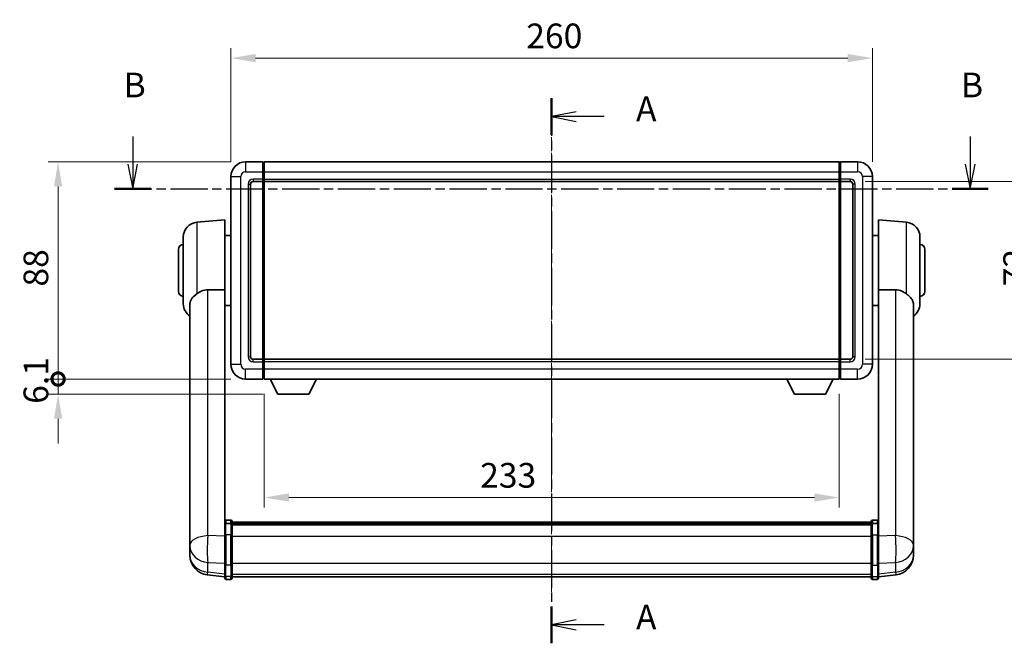
# Model space of a CAD drawing. Units: millimetres. Extents: x -2 to 9257, y 1 to 1687.
# Drawn here: x 2735 to 3134, y 427 to 680 of the extents above; entities that cross this region are included whole.
import ezdxf

# ---------------------------------------------------------------- set-up
doc = ezdxf.new("R2010")
doc.units = ezdxf.units.MM
doc.linetypes.add('CHAIN', pattern=[0.3543, 0.2362, -0.0295, 0.0591, -0.0295])
for name, color, linetype, lineweight in [('Centerline (ISO)', 131, 'Continuous', 18), ('Dimension (ISO)', 7, 'Continuous', 18), ('Dimension (ISO) @ 1', 7, 'Continuous', 18), ('Section Line (ISO)', 7, 'CHAIN', 25), ('Visible (ISO)', 7, 'Continuous', 35), ('Visible Narrow (ISO)', 7, 'Continuous', 25)]:
    doc.layers.add(name, color=color, linetype=linetype, lineweight=lineweight)
doc.styles.add('Note Text (TK)', font='MS PGothic.ttf')
doc.dimstyles.new('Default - Method 1b (TK)', dxfattribs={"dimscale": 6, "dimtxt": 2.5, "dimasz": 2.5, "dimexe": 1, "dimexo": 1.5, "dimgap": 1, "dimtad": 1, "dimtoh": 1, "dimrnd": 1e-08, "dimdsep": 46, "dimtxsty": 'Note Text (TK)', "dimcen": 0.09, "dimdle": 5, "dimclrd": 100, "dimclre": 100, "dimclrt": 7, "dimadec": 1, "dimazin": 1, "dimtfac": 1, "dimtmove": 0, "dimatfit": 3, "dimfxl": 1, "dimtolj": 1, "dimlwd": -1, "dimlwe": -1, "dimarcsym": 0})

# ---------------------------------------------------------------- blocks, each defined once
blk = doc.blocks.new('2dTransSection0')
at = {"layer": 'Section Line (ISO)', "linetype": 'CHAIN', "ltscale": 16.143295}
blk.add_line((163.542, 169.682), (163.542, 114.486), dxfattribs=at)
at = {"layer": 'Section Line (ISO)', "linetype": 'Continuous', "lineweight": 50}
for p, q in [((163.542, 169.682), (163.542, 165.962)), ((163.542, 118.206), (163.542, 114.486))]:
    blk.add_line(p, q, dxfattribs=at)
at = {"layer": 'Section Line (ISO)', "linetype": 'Continuous'}
for p, q in [((166.042, 168.322), (163.542, 167.822)), ((166.042, 167.822), (163.542, 167.822)), ((163.542, 167.822), (166.042, 167.322)), ((168.876, 167.822), (166.042, 167.822)), ((166.042, 116.846), (163.542, 116.346)), ((166.042, 116.346), (163.542, 116.346)), ((163.542, 116.346), (166.042, 115.846)), ((168.876, 116.346), (166.042, 116.346))]:
    blk.add_line(p, q, dxfattribs=at)
at = {"layer": 'Section Line (ISO)', "char_height": 2.5, "attachment_point": 7, "style": 'Note Text (TK)'}
for insert in [(172.09, 166.579), (172.09, 115.103)]:
    blk.add_mtext('A', dxfattribs=dict(at, insert=insert))
blk = doc.blocks.new('2dTransSection1')
at = {"layer": 'Section Line (ISO)', "linetype": 'Continuous'}
for p, q in [((121.097, 165.82), (121.097, 162.996)), ((205.931, 165.82), (205.931, 162.996)), ((120.597, 162.996), (121.097, 160.496)), ((121.097, 162.996), (121.097, 160.496)), ((121.097, 160.496), (121.597, 162.996)), ((205.431, 162.996), (205.931, 160.496)), ((205.931, 162.996), (205.931, 160.496)), ((205.931, 160.496), (206.431, 162.996))]:
    blk.add_line(p, q, dxfattribs=at)
at = {"layer": 'Section Line (ISO)', "linetype": 'CHAIN', "ltscale": 15.962755}
blk.add_line((119.27, 160.496), (207.759, 160.496), dxfattribs=at)
at = {"layer": 'Section Line (ISO)', "linetype": 'Continuous', "lineweight": 50}
for p, q in [((119.27, 160.496), (122.925, 160.496)), ((204.104, 160.496), (207.759, 160.496))]:
    blk.add_line(p, q, dxfattribs=at)
at = {"layer": 'Section Line (ISO)', "char_height": 2.5, "attachment_point": 7, "style": 'Note Text (TK)'}
for insert in [(120.178, 168.996), (205.012, 168.996)]:
    blk.add_mtext('B', dxfattribs=dict(at, insert=insert))
blk = doc.blocks.new('*D89')
at = {"layer": 'Defpoints', "color": 0}
for p in [(3080.62, 663.99), (2820.62, 615.99), (3080.62, 615.99)]:
    blk.add_point(p, dxfattribs=at)
at = {"layer": 'Dimension (ISO)', "color": 100}
for p, q in [((2820.62, 621.99), (2820.62, 667.99)), ((3080.62, 621.99), (3080.62, 667.99)), ((2830.62, 663.99), (3070.62, 663.99))]:
    blk.add_line(p, q, dxfattribs=at)
for points in [[(2830.62, 665.65), (2830.62, 662.32), (2820.62, 663.99)], [(3070.62, 665.65), (3070.62, 662.32), (3080.62, 663.99)]]:
    blk.add_solid(points, dxfattribs=at)
at = {"layer": 'Dimension (ISO)', "color": 7, "insert": (2940.33, 672.99), "char_height": 10, "attachment_point": 4, "style": 'Note Text (TK)'}
blk.add_mtext('\\A1;260', dxfattribs=at)
blk = doc.blocks.new('*D90')
at = {"layer": 'Defpoints', "color": 0}
for p in [(3071.62, 613.99), (3071.62, 541.99), (3147.62, 541.99)]:
    blk.add_point(p, dxfattribs=at)
at = {"layer": 'Dimension (ISO)', "color": 100}
for p, q in [((3077.62, 613.99), (3151.62, 613.99)), ((3147.62, 603.99), (3147.62, 551.99)), ((3077.62, 541.99), (3151.62, 541.99))]:
    blk.add_line(p, q, dxfattribs=at)
for points in [[(3145.95, 603.99), (3149.28, 603.99), (3147.62, 613.99)], [(3145.95, 551.99), (3149.28, 551.99), (3147.62, 541.99)]]:
    blk.add_solid(points, dxfattribs=at)
at = {"layer": 'Dimension (ISO)', "color": 7, "insert": (3138.62, 571.57), "char_height": 10, "attachment_point": 4, "rotation": 90, "style": 'Note Text (TK)'}
blk.add_mtext('\\A1;72', dxfattribs=at)
blk = doc.blocks.new('*D91')
at = {"layer": 'Defpoints', "color": 0}
for p in [(2834.12, 533.99), (3067.12, 533.99), (2834.12, 485.99)]:
    blk.add_point(p, dxfattribs=at)
at = {"layer": 'Dimension (ISO)', "color": 100}
for p, q in [((2834.12, 527.99), (2834.12, 481.99)), ((3067.12, 527.99), (3067.12, 481.99)), ((3057.12, 485.99), (2844.12, 485.99))]:
    blk.add_line(p, q, dxfattribs=at)
for points in [[(2844.12, 487.65), (2844.12, 484.32), (2834.12, 485.99)], [(3057.12, 487.65), (3057.12, 484.32), (3067.12, 485.99)]]:
    blk.add_solid(points, dxfattribs=at)
at = {"layer": 'Dimension (ISO)', "color": 7, "insert": (2921.64, 494.99), "char_height": 10, "attachment_point": 4, "style": 'Note Text (TK)'}
blk.add_mtext('\\A1;233', dxfattribs=at)
blk = doc.blocks.new('_DotSmall')
at = {"color": 0, "linetype": 'ByBlock', "const_width": 0.5}
blk.add_lwpolyline([(-0.0625, 0, 1), (0.0625, 0, 1)], format="xyb", close=True, dxfattribs=at)
blk = doc.blocks.new('*D104')
at = {"layer": 'Defpoints', "color": 0}
for p in [(2750.62, 621.99), (2826.62, 621.99), (2826.62, 533.99)]:
    blk.add_point(p, dxfattribs=at)
at = {"layer": 'Dimension (ISO)', "color": 100}
for p, q in [((2820.62, 621.99), (2746.62, 621.99)), ((2750.62, 533.99), (2750.62, 611.99)), ((2820.62, 533.99), (2746.62, 533.99))]:
    blk.add_line(p, q, dxfattribs=at)
blk.add_solid([(2748.95, 611.99), (2752.28, 611.99), (2750.62, 621.99)], dxfattribs=at)
at = {"layer": 'Dimension (ISO)', "color": 100, "xscale": 10, "yscale": 10, "zscale": 10, "rotation": 270}
blk.add_blockref('_DotSmall', (2750.62, 533.99), dxfattribs=at)
at = {"layer": 'Dimension (ISO)', "color": 7, "insert": (2741.62, 571.44), "char_height": 10, "attachment_point": 4, "rotation": 90, "style": 'Note Text (TK)'}
blk.add_mtext('\\A1;88', dxfattribs=at)
blk = doc.blocks.new('*D105')
at = {"layer": 'Defpoints', "color": 0}
for p in [(2750.62, 533.99), (2826.62, 533.99), (2839.67, 527.89)]:
    blk.add_point(p, dxfattribs=at)
at = {"layer": 'Dimension (ISO)', "color": 100}
for p, q in [((2750.62, 533.99), (2750.62, 543.99)), ((2820.62, 533.99), (2746.62, 533.99)), ((2750.62, 527.89), (2750.62, 533.99)), ((2833.67, 527.89), (2746.62, 527.89)), ((2750.62, 517.89), (2750.62, 507.89))]:
    blk.add_line(p, q, dxfattribs=at)
blk.add_solid([(2748.95, 517.89), (2752.28, 517.89), (2750.62, 527.89)], dxfattribs=at)
at = {"layer": 'Dimension (ISO)', "color": 100, "xscale": 10, "yscale": 10, "zscale": 10, "rotation": 270}
blk.add_blockref('_DotSmall', (2750.62, 533.99), dxfattribs=at)
at = {"layer": 'Dimension (ISO)', "color": 7, "insert": (2741.62, 523.95), "char_height": 10, "attachment_point": 4, "rotation": 90, "style": 'Note Text (TK)'}
blk.add_mtext('\\A1;6.1', dxfattribs=at)

msp = doc.modelspace()

# ---------------------------------------------------------------- linework, layer by layer
at = {"layer": 'Centerline (ISO)', "linetype": 'CHAIN', "ltscale": 23.990969}
msp.add_line((2950.616, 631.986), (2950.616, 443.854), dxfattribs=at)
at = {"layer": 'Visible (ISO)'}
for p, q in [((2833.616, 621.986), (2826.616, 621.986)), ((2833.616, 621.986), (2833.616, 617.986)), ((2833.866, 621.786), (2833.616, 621.786)), ((2834.116, 621.986), (3067.116, 621.986)), ((2834.116, 617.986), (2834.116, 621.986)), ((3067.116, 621.986), (3067.116, 617.986)), ((3067.366, 621.786), (3067.616, 621.786)), ((3074.616, 621.986), (3067.616, 621.986)), ((3067.616, 617.986), (3067.616, 621.986)), ((2820.616, 615.986), (2820.616, 539.986)), ((2833.616, 614.986), (2833.616, 617.986)), ((2833.616, 614.986), (2833.616, 613.986)), ((2834.116, 617.986), (2834.116, 614.986)), ((2834.116, 613.986), (2834.116, 614.986)), ((3067.116, 614.986), (3067.116, 617.986)), ((3067.116, 614.986), (3067.116, 613.986)), ((3067.616, 617.986), (3067.616, 614.986)), ((3067.616, 613.986), (3067.616, 614.986)), ((3080.616, 539.986), (3080.616, 615.986)), ((2828.616, 542.986), (2828.616, 612.986)), ((2829.616, 613.986), (2833.616, 613.986)), ((2833.866, 614.186), (2833.616, 614.186)), ((2833.616, 541.986), (2833.616, 613.986)), ((2834.116, 613.986), (3067.116, 613.986)), ((2834.116, 541.986), (2834.116, 613.986)), ((3067.116, 613.986), (3067.116, 541.986)), ((3067.366, 614.186), (3067.616, 614.186)), ((3067.616, 613.986), (3067.616, 541.986)), ((3067.616, 613.986), (3071.616, 613.986)), ((3072.616, 612.986), (3072.616, 542.986)), ((2806.843, 597.5), (2818.116, 598.486)), ((2818.116, 598.486), (2818.116, 570.165)), ((3083.116, 570.165), (3083.116, 598.486)), ((3094.389, 597.5), (3083.116, 598.486)), ((2801.366, 564.45), (2801.366, 591.523)), ((2818.116, 592.136), (2820.616, 592.136)), ((3083.116, 592.136), (3080.616, 592.136)), ((3099.866, 591.523), (3099.866, 564.45)), ((2799.366, 569.486), (2799.366, 586.486)), ((3101.866, 586.486), (3101.866, 569.486)), ((2818.116, 475.361), (2818.116, 570.165)), ((3083.116, 570.165), (3083.116, 475.361)), ((2804.016, 564.287), (2804.016, 471.358)), ((2818.116, 563.836), (2820.616, 563.836)), ((3083.116, 563.836), (3080.616, 563.836)), ((3097.216, 471.358), (3097.216, 564.287)), ((2833.616, 541.986), (2829.616, 541.986)), ((2833.616, 541.986), (2833.616, 540.986)), ((2833.866, 541.786), (2833.616, 541.786)), ((2833.616, 537.986), (2833.616, 540.986)), ((3067.116, 541.986), (2834.116, 541.986)), ((2834.116, 540.986), (2834.116, 541.986)), ((2834.116, 540.986), (2834.116, 537.986)), ((3067.116, 541.986), (3067.116, 540.986)), ((3067.116, 537.986), (3067.116, 540.986)), ((3067.366, 541.786), (3067.616, 541.786)), ((3067.616, 540.986), (3067.616, 541.986)), ((3071.616, 541.986), (3067.616, 541.986)), ((3067.616, 540.986), (3067.616, 537.986)), ((2833.616, 537.986), (2833.616, 533.986)), ((2834.116, 533.986), (2834.116, 537.986)), ((3067.116, 537.986), (3067.116, 533.986)), ((3067.616, 533.986), (3067.616, 537.986)), ((2826.616, 533.986), (2833.616, 533.986)), ((2833.866, 534.186), (2833.616, 534.186)), ((3067.116, 533.986), (2834.116, 533.986)), ((2839.666, 527.886), (2836.528, 533.986)), ((2852.166, 527.886), (2855.305, 533.986)), ((3049.066, 527.886), (3045.928, 533.986)), ((3061.566, 527.886), (3064.705, 533.986)), ((3067.366, 534.186), (3067.616, 534.186)), ((3067.616, 533.986), (3074.616, 533.986)), ((2839.666, 527.886), (2852.166, 527.886)), ((3049.066, 527.886), (3061.566, 527.886)), ((2818.116, 475.085), (2818.116, 475.361)), ((2818.116, 475.085), (2818.116, 470.604)), ((2820.616, 476.777), (2818.616, 476.777)), ((2820.616, 475.483), (2818.616, 475.483)), ((2821.116, 476.277), (2821.116, 475.085)), ((2821.116, 476.007), (3080.116, 476.007)), ((2821.116, 475.775), (3080.116, 475.775)), ((2821.116, 475.763), (3080.116, 475.763)), ((2821.116, 475.492), (3080.116, 475.492)), ((2821.116, 470.604), (2821.116, 475.085)), ((2821.116, 475.041), (3080.116, 475.041)), ((2821.116, 474.898), (3080.116, 474.898)), ((3080.116, 475.085), (3080.116, 476.277)), ((3080.116, 475.085), (3080.116, 470.604)), ((3080.616, 476.777), (3082.616, 476.777)), ((3080.616, 475.483), (3082.616, 475.483)), ((3083.116, 475.361), (3083.116, 475.085)), ((3083.116, 470.604), (3083.116, 475.085)), ((2804.016, 468.58), (2804.016, 471.358)), ((3097.216, 471.358), (3097.216, 468.58)), ((2804.016, 468.58), (2804.016, 466.561)), ((2818.116, 458.993), (2818.116, 470.604)), ((2821.116, 470.604), (2821.116, 458.993)), ((3080.116, 458.993), (3080.116, 470.604)), ((3083.116, 470.604), (3083.116, 458.993)), ((3097.216, 466.561), (3097.216, 468.58)), ((2804.016, 466.561), (2804.016, 465.395)), ((2804.016, 463.791), (2804.016, 464.644)), ((2804.016, 463.791), (2804.016, 462.625)), ((3097.216, 465.395), (3097.216, 466.561)), ((3097.216, 464.644), (3097.216, 463.791)), ((3097.216, 462.625), (3097.216, 463.791)), ((2818.116, 458.993), (2818.116, 454.493)), ((2821.116, 454.493), (2821.116, 458.993)), ((3080.116, 458.993), (3080.116, 454.493)), ((3083.116, 454.493), (3083.116, 458.993)), ((2818.116, 453.839), (2811.067, 454.681)), ((2818.116, 453.354), (2818.116, 454.493)), ((2820.616, 452.854), (2818.616, 452.854)), ((2821.116, 454.493), (2821.116, 453.354)), ((2821.116, 453.854), (3080.116, 453.854)), ((3080.116, 453.354), (3080.116, 454.493)), ((3080.616, 452.854), (3082.616, 452.854)), ((3083.116, 453.839), (3090.166, 454.681)), ((3083.116, 454.493), (3083.116, 453.354))]:
    msp.add_line(p, q, dxfattribs=at)
for centre, radius, start, end in [((2826.616, 615.986), 6, 90, 180), ((2833.866, 621.536), 0.25, 0, 90), ((3067.366, 621.536), 0.25, 90, 180), ((3074.616, 615.986), 6, 0, 90), ((2829.616, 612.986), 1, 90, 180), ((2833.866, 614.436), 0.25, 270, 0), ((3067.366, 614.436), 0.25, 180, 270), ((3071.616, 612.986), 1, 0, 90), ((2807.366, 591.523), 6, 95, 180), ((3093.866, 591.523), 6, 0, 85), ((2801.366, 586.486), 2, 90, 180), ((3099.866, 586.486), 2, 0, 90), ((2801.366, 569.486), 2, 180, 270), ((3099.866, 569.486), 2, 270, 0), ((2807.366, 564.45), 6, 180, 236.05939), ((3093.866, 564.45), 6, 303.94061, 0), ((2829.616, 542.986), 1, 180, 270), ((3071.616, 542.986), 1, 270, 0), ((2826.616, 539.986), 6, 180, 270), ((2833.866, 541.536), 0.25, 0, 90), ((3067.366, 541.536), 0.25, 90, 180), ((3074.616, 539.986), 6, 270, 0), ((2833.866, 534.436), 0.25, 270, 0), ((3067.366, 534.436), 0.25, 180, 270), ((2818.616, 476.277), 0.5, 90, 180), ((2820.616, 476.277), 0.5, 0, 90), ((3080.616, 476.277), 0.5, 90, 180), ((3082.616, 476.277), 0.5, 0, 90), ((2812.016, 462.625), 8, 180, 263.18481), ((3089.216, 462.625), 8, 276.81519, 0), ((2818.616, 453.354), 0.5, 180, 270), ((2820.616, 453.354), 0.5, 270, 0), ((3080.616, 453.354), 0.5, 180, 270), ((3082.616, 453.354), 0.5, 270, 0)]:
    msp.add_arc(centre, radius, start, end, dxfattribs=at)
for points, knots in [([(2806.843, 568.514), (2806.69, 568.394), (2806.539, 568.275), (2805.666, 567.561), (2805.075, 566.986), (2804.429, 566.009), (2804.256, 565.644), (2804.086, 565.037), (2804.046, 564.809), (2804.02, 564.48), (2804.016, 564.384), (2804.016, 564.287)], [2.41920202, 2.41920202, 2.41920202, 2.41920202, 2.48523794, 2.48523794, 2.81276578, 2.81276578, 2.99956867, 2.99956867, 3.10822198, 3.10822198, 3.15287041, 3.15287041, 3.15287041, 3.15287041]), ([(2806.843, 568.514), (2807.377, 568.927), (2807.993, 569.3), (2809.499, 569.927), (2810.422, 570.116), (2811.319, 570.124)], [1.89363829, 1.89363829, 1.89363829, 1.89363829, 2.10596064, 2.10596064, 2.3740149, 2.3740149, 2.3740149, 2.3740149]), ([(3089.914, 570.124), (3090.81, 570.116), (3091.733, 569.927), (3093.24, 569.3), (3093.856, 568.927), (3094.389, 568.514)], [2.58120601, 2.58120601, 2.58120601, 2.58120601, 2.84926027, 2.84926027, 3.06158262, 3.06158262, 3.06158262, 3.06158262]), ([(3097.216, 564.287), (3097.216, 564.298), (3097.216, 564.31), (3097.214, 564.535), (3097.194, 564.744), (3097.102, 565.244), (3097.01, 565.528), (3096.611, 566.392), (3096.181, 566.933), (3095.251, 567.824), (3094.837, 568.166), (3094.389, 568.514)], [5.53133344, 5.53133344, 5.53133344, 5.53133344, 5.53737633, 5.53737633, 5.64999603, 5.64999603, 5.81063445, 5.81063445, 6.15223521, 6.15223521, 6.37322619, 6.37322619, 6.37322619, 6.37322619]), ([(2818.116, 475.085), (2818.116, 475.085), (2818.116, 475.086), (2818.117, 475.116), (2818.121, 475.145), (2818.137, 475.201), (2818.148, 475.228), (2818.191, 475.301), (2818.23, 475.343), (2818.324, 475.412), (2818.377, 475.438), (2818.493, 475.474), (2818.554, 475.483), (2818.616, 475.483)], [-0.000334779, -0.000334779, -0.000334779, -0.000334779, 0, 0, 0.011463002, 0.011463002, 0.022867521, 0.022867521, 0.043050226, 0.043050226, 0.062153826, 0.062153826, 0.08074557, 0.08074557, 0.08074557, 0.08074557]), ([(2821.116, 475.085), (2821.116, 475.085), (2821.116, 475.086), (2821.116, 475.116), (2821.112, 475.145), (2821.096, 475.201), (2821.084, 475.228), (2821.041, 475.301), (2821.003, 475.343), (2820.909, 475.412), (2820.855, 475.438), (2820.739, 475.474), (2820.678, 475.483), (2820.616, 475.483)], [-0.080922764, -0.080922764, -0.080922764, -0.080922764, -0.080588636, -0.080588636, -0.069147913, -0.069147913, -0.057765559, -0.057765559, -0.037622081, -0.037622081, -0.018555609, -0.018555609, 0, 0, 0, 0]), ([(3080.616, 475.483), (3080.554, 475.483), (3080.493, 475.474), (3080.377, 475.438), (3080.324, 475.412), (3080.23, 475.343), (3080.191, 475.301), (3080.148, 475.228), (3080.137, 475.201), (3080.121, 475.145), (3080.117, 475.116), (3080.116, 475.086), (3080.116, 475.085), (3080.116, 475.085)], [-0.08074557, -0.08074557, -0.08074557, -0.08074557, -0.062153826, -0.062153826, -0.043050226, -0.043050226, -0.022867521, -0.022867521, -0.011463002, -0.011463002, 0, 0, 0.000334779, 0.000334779, 0.000334779, 0.000334779]), ([(3083.116, 475.085), (3083.116, 475.085), (3083.116, 475.086), (3083.116, 475.116), (3083.112, 475.145), (3083.096, 475.201), (3083.084, 475.228), (3083.041, 475.301), (3083.003, 475.343), (3082.909, 475.412), (3082.855, 475.438), (3082.739, 475.474), (3082.678, 475.483), (3082.616, 475.483)], [-0.080922764, -0.080922764, -0.080922764, -0.080922764, -0.080588636, -0.080588636, -0.069147913, -0.069147913, -0.057765559, -0.057765559, -0.037622081, -0.037622081, -0.018555609, -0.018555609, 0, 0, 0, 0]), ([(2804.016, 471.358), (2804.016, 471.333), (2804.016, 471.307), (2804.017, 470.952), (2804.023, 470.546), (2804.023, 469.707), (2804.017, 469.213), (2804.016, 468.662), (2804.016, 468.621), (2804.016, 468.58)], [4.48212902, 4.48212902, 4.48212902, 4.48212902, 4.49369262, 4.49369262, 4.63906734, 4.63906734, 4.78444206, 4.78444206, 4.79600565, 4.79600565, 4.79600565, 4.79600565]), ([(3097.216, 468.58), (3097.216, 468.621), (3097.216, 468.662), (3097.215, 469.213), (3097.21, 469.707), (3097.21, 470.546), (3097.215, 470.952), (3097.216, 471.307), (3097.216, 471.333), (3097.216, 471.358)], [4.48212902, 4.48212902, 4.48212902, 4.48212902, 4.49369262, 4.49369262, 4.63906734, 4.63906734, 4.78444206, 4.78444206, 4.79600565, 4.79600565, 4.79600565, 4.79600565]), ([(2804.016, 465.395), (2804.016, 465.362), (2804.016, 465.33), (2804.017, 464.899), (2804.023, 464.563), (2804.023, 464.078), (2804.017, 463.895), (2804.016, 463.803), (2804.016, 463.796), (2804.016, 463.791)], [4.48212902, 4.48212902, 4.48212902, 4.48212902, 4.49369262, 4.49369262, 4.63906734, 4.63906734, 4.78444206, 4.78444206, 4.79600565, 4.79600565, 4.79600565, 4.79600565]), ([(2804.016, 464.644), (2804.016, 464.67), (2804.016, 464.695), (2804.017, 464.808), (2804.017, 464.9), (2804.018, 464.996)], [4.482129021, 4.482129021, 4.482129021, 4.482129021, 4.493692618, 4.493692618, 4.531991386, 4.531991386, 4.531991386, 4.531991386]), ([(3097.216, 463.791), (3097.216, 463.796), (3097.216, 463.803), (3097.215, 463.895), (3097.21, 464.078), (3097.21, 464.563), (3097.215, 464.899), (3097.216, 465.33), (3097.216, 465.362), (3097.216, 465.395)], [4.48212902, 4.48212902, 4.48212902, 4.48212902, 4.49369262, 4.49369262, 4.63906734, 4.63906734, 4.78444206, 4.78444206, 4.79600565, 4.79600565, 4.79600565, 4.79600565]), ([(3097.215, 464.996), (3097.215, 464.9), (3097.216, 464.808), (3097.216, 464.695), (3097.216, 464.67), (3097.216, 464.644)], [4.746143288, 4.746143288, 4.746143288, 4.746143288, 4.784442055, 4.784442055, 4.796005652, 4.796005652, 4.796005652, 4.796005652])]:
    msp.add_open_spline(points, degree=3, knots=knots, dxfattribs=at)
for points in [[(2811.319, 570.124), (2814.687, 570.143), (2818.116, 570.165)], [(3083.116, 570.165), (3086.546, 570.143), (3089.914, 570.124)]]:
    msp.add_open_spline(points, degree=2, dxfattribs=at)
at = {"layer": 'Visible Narrow (ISO)'}
for p, q in [((2826.616, 621.986), (2826.616, 617.986)), ((2833.866, 617.986), (2833.866, 621.786)), ((3067.366, 621.786), (3067.366, 617.986)), ((3074.616, 621.986), (3074.616, 617.986)), ((2820.616, 615.986), (2824.616, 615.986)), ((2824.616, 539.986), (2824.616, 615.986)), ((2826.616, 617.986), (2833.616, 617.986)), ((2833.616, 614.986), (2829.616, 614.986)), ((2829.616, 614.986), (2829.616, 613.986)), ((2833.866, 617.986), (2833.616, 617.986)), ((2833.866, 614.986), (2833.616, 614.986)), ((2834.116, 617.986), (2833.866, 617.986)), ((2833.866, 617.986), (2833.866, 614.986)), ((2834.116, 614.986), (2833.866, 614.986)), ((2833.866, 614.186), (2833.866, 614.986)), ((2834.116, 617.986), (3067.116, 617.986)), ((2834.116, 614.986), (3067.116, 614.986)), ((3067.116, 617.986), (3067.366, 617.986)), ((3067.116, 614.986), (3067.366, 614.986)), ((3067.366, 614.986), (3067.366, 617.986)), ((3067.366, 617.986), (3067.616, 617.986)), ((3067.366, 614.986), (3067.366, 614.186)), ((3067.366, 614.986), (3067.616, 614.986)), ((3067.616, 617.986), (3074.616, 617.986)), ((3071.616, 614.986), (3067.616, 614.986)), ((3071.616, 614.986), (3071.616, 613.986)), ((3076.616, 615.986), (3076.616, 539.986)), ((3080.616, 615.986), (3076.616, 615.986)), ((2827.616, 612.986), (2827.616, 542.986)), ((2827.616, 612.986), (2828.616, 612.986)), ((2833.866, 614.186), (2833.866, 541.786)), ((3067.366, 541.786), (3067.366, 614.186)), ((3073.616, 612.986), (3072.616, 612.986)), ((3073.616, 542.986), (3073.616, 612.986)), ((2806.843, 597.5), (2806.843, 568.514)), ((3094.389, 568.514), (3094.389, 597.5)), ((2811.319, 470.545), (2811.319, 570.124)), ((3089.914, 570.124), (3089.914, 470.545)), ((2827.616, 542.986), (2828.616, 542.986)), ((3073.616, 542.986), (3072.616, 542.986)), ((2820.616, 539.986), (2824.616, 539.986)), ((2829.616, 540.986), (2829.616, 541.986)), ((2829.616, 540.986), (2833.616, 540.986)), ((2833.866, 540.986), (2833.616, 540.986)), ((2833.866, 540.986), (2833.866, 541.786)), ((2834.116, 540.986), (2833.866, 540.986)), ((2833.866, 540.986), (2833.866, 537.986)), ((3067.116, 540.986), (2834.116, 540.986)), ((3067.116, 540.986), (3067.366, 540.986)), ((3067.366, 541.786), (3067.366, 540.986)), ((3067.366, 537.986), (3067.366, 540.986)), ((3067.366, 540.986), (3067.616, 540.986)), ((3067.616, 540.986), (3071.616, 540.986)), ((3071.616, 540.986), (3071.616, 541.986)), ((3080.616, 539.986), (3076.616, 539.986)), ((2833.616, 537.986), (2826.616, 537.986)), ((2826.616, 533.986), (2826.616, 537.986)), ((2833.866, 537.986), (2833.616, 537.986)), ((2834.116, 537.986), (2833.866, 537.986)), ((2833.866, 534.186), (2833.866, 537.986)), ((3067.116, 537.986), (2834.116, 537.986)), ((3067.116, 537.986), (3067.366, 537.986)), ((3067.366, 537.986), (3067.366, 534.186)), ((3067.366, 537.986), (3067.616, 537.986)), ((3074.616, 537.986), (3067.616, 537.986)), ((3074.616, 533.986), (3074.616, 537.986)), ((2818.616, 476.777), (2818.616, 475.483)), ((2818.616, 470.854), (2818.616, 475.483)), ((2820.616, 475.483), (2820.616, 476.777)), ((2820.616, 475.483), (2820.616, 470.854)), ((3080.616, 476.777), (3080.616, 475.483)), ((3080.616, 470.854), (3080.616, 475.483)), ((3082.616, 475.483), (3082.616, 476.777)), ((3082.616, 475.483), (3082.616, 470.854)), ((2818.616, 470.854), (2818.616, 458.56)), ((2820.616, 470.854), (2818.616, 470.854)), ((2820.616, 458.56), (2820.616, 470.854)), ((3080.616, 470.854), (3080.616, 458.56)), ((3080.616, 470.854), (3082.616, 470.854)), ((3082.616, 458.56), (3082.616, 470.854)), ((2818.116, 470.328), (2811.319, 470.545)), ((2821.116, 470.354), (3080.116, 470.354)), ((3089.914, 470.545), (3083.116, 470.328)), ((2811.319, 455.723), (2811.319, 459.659)), ((2811.319, 459.659), (2818.116, 459.441)), ((2821.116, 459.426), (3080.116, 459.426)), ((3083.116, 459.441), (3089.914, 459.659)), ((3089.914, 459.659), (3089.914, 455.723)), ((2818.116, 454.911), (2811.319, 455.723)), ((2818.616, 454.06), (2818.616, 458.56)), ((2820.616, 458.56), (2818.616, 458.56)), ((2820.616, 458.56), (2820.616, 454.06)), ((2821.116, 454.926), (3080.116, 454.926)), ((3080.616, 454.06), (3080.616, 458.56)), ((3080.616, 458.56), (3082.616, 458.56)), ((3082.616, 458.56), (3082.616, 454.06)), ((3089.914, 455.723), (3083.116, 454.911)), ((2818.616, 454.06), (2818.616, 452.854)), ((2820.616, 454.06), (2818.616, 454.06)), ((2820.616, 452.854), (2820.616, 454.06)), ((3080.616, 454.06), (3080.616, 452.854)), ((3080.616, 454.06), (3082.616, 454.06)), ((3082.616, 452.854), (3082.616, 454.06))]:
    msp.add_line(p, q, dxfattribs=at)
for centre, start, end in [((2826.616, 615.986), 90, 180), ((2829.616, 612.986), 90, 180), ((3071.616, 612.986), 0, 90), ((3074.616, 615.986), 0, 90), ((2829.616, 542.986), 180, 270), ((3071.616, 542.986), 270, 0), ((2826.616, 539.986), 180, 270), ((3074.616, 539.986), 270, 0)]:
    msp.add_arc(centre, 2, start, end, dxfattribs=at)
for centre, major_axis, ratio, start_param, end_param in [((2818.616, 470.604), (-0.5, 0), 0.5, 4.712389, 6.2831853), ((2820.616, 470.604), (0.5, 0), 0.5, 0, 1.5707963), ((3080.616, 470.604), (-0.5, 0), 0.5, 4.712389, 6.2831853), ((3082.616, 470.604), (0.5, 0), 0.5, 0, 1.5707963), ((2812.016, 466.561), (-8, 0), 0.5, 4.7996554, 6.2831853), ((2812.016, 466.561), (0.256, 7.996), 0.1186073, 1.052901, 2.6161011), ((3089.216, 466.561), (8, 0), 0.5, 0, 1.4835299), ((3089.216, 466.561), (0.256, -7.996), 0.1186073, 0.5254916, 2.0886917), ((2812.016, 466.561), (-8, 0), 0.8660254, 0, 1.4835299), ((3089.216, 466.561), (8, 0), 0.8660254, 4.7996554, 6.2831853), ((2812.016, 462.625), (-8, 0), 0.8660254, 0, 1.4835299), ((2818.616, 458.993), (-0.5, 0), 0.8660254, 0, 1.5707963), ((2820.616, 458.993), (0.5, 0), 0.8660254, 4.712389, 6.2831853), ((3080.616, 458.993), (-0.5, 0), 0.8660254, 0, 1.5707963), ((3082.616, 458.993), (0.5, 0), 0.8660254, 4.712389, 6.2831853), ((3089.216, 462.625), (8, 0), 0.8660254, 4.7996554, 6.2831853), ((2812.016, 462.625), (-0.949, -7.943), 0.0317807, 0, 0.5216935), ((3089.216, 462.625), (0.949, -7.943), 0.0317807, 5.7614918, 6.2831853), ((2818.616, 454.493), (-0.5, 0), 0.8660254, 0, 1.5707963), ((2820.616, 454.493), (0.5, 0), 0.8660254, 4.712389, 6.2831853), ((3080.616, 454.493), (-0.5, 0), 0.8660254, 0, 1.5707963), ((3082.616, 454.493), (0.5, 0), 0.8660254, 4.712389, 6.2831853)]:
    msp.add_ellipse(centre, major_axis=major_axis, ratio=ratio, start_param=start_param, end_param=end_param, dxfattribs=at)

# ---------------------------------------------------------------- block references
at = {"layer": 'Section Line (ISO)', "xscale": 4, "yscale": 4, "zscale": 4}
for name in ['2dTransSection1', '2dTransSection0']:
    msp.add_blockref(name, (2296.45, -30.999), dxfattribs=at)

# ---------------------------------------------------------------- dimensions: what is measured, and where the dimension line sits
at = {"layer": 'Dimension (ISO) @ 1', "color": 100}
for base, p1, p2, angle, override, picture, middle in [((3080.616, 663.986), (2820.616, 615.986), (3080.616, 615.986), 180, {"dimscale": 1, "dimtxt": 10, "dimasz": 10, "dimexe": 4, "dimexo": 6, "dimgap": 4, "dimtoh": 0, "dimdec": 2, "dimcen": 0.36, "dimtol": 0, "dimlim": 0, "dimtp": 0, "dimtm": 0, "dimtdec": 2, "dimtix": 0, "dimtofl": 0, "dimtmove": 0, "dimatfit": 1}, '*D89', (2950.616, 663.986)), ((2750.616, 621.986), (2826.616, 533.986), (2826.616, 621.986), 90, {"dimscale": 1, "dimtxt": 10, "dimasz": 10, "dimexe": 4, "dimexo": 6, "dimgap": 4, "dimtoh": 0, "dimdec": 2, "dimblk1": 'DotSmall', "dimsah": 1, "dimcen": 0.36, "dimdle": 0, "dimtol": 0, "dimlim": 0, "dimtp": 0, "dimtm": 0, "dimtdec": 2, "dimtix": 0, "dimtofl": 0, "dimtmove": 0, "dimatfit": 1}, '*D104', (2750.616, 578.026)), ((3147.616, 541.986), (3071.616, 613.986), (3071.616, 541.986), 270, {"dimscale": 1, "dimtxt": 10, "dimasz": 10, "dimexe": 4, "dimexo": 6, "dimgap": 4, "dimtoh": 0, "dimdec": 2, "dimcen": 0.36, "dimtol": 0, "dimlim": 0, "dimtp": 0, "dimtm": 0, "dimtdec": 2, "dimtix": 0, "dimtofl": 0, "dimtmove": 0, "dimatfit": 1}, '*D90', (3147.616, 577.986)), ((2750.616, 533.986), (2839.666, 527.886), (2826.616, 533.986), 90, {"dimscale": 1, "dimtxt": 10, "dimasz": 10, "dimexe": 4, "dimexo": 6, "dimgap": 4, "dimtoh": 0, "dimdec": 2, "dimblk2": 'DotSmall', "dimsah": 1, "dimcen": 0.36, "dimdle": 0, "dimtol": 0, "dimlim": 0, "dimtp": 0, "dimtm": 0, "dimtdec": 2, "dimtix": 0, "dimtofl": 1, "dimtmove": 0, "dimatfit": 1}, '*D105', (2750.616, 530.936)), ((2834.116, 485.986), (3067.116, 533.986), (2834.116, 533.986), 180, {"dimscale": 1, "dimtxt": 10, "dimasz": 10, "dimexe": 4, "dimexo": 6, "dimgap": 4, "dimtoh": 0, "dimdec": 2, "dimcen": 0.36, "dimtol": 0, "dimlim": 0, "dimtp": 0, "dimtm": 0, "dimtdec": 2, "dimtix": 0, "dimtofl": 0, "dimtmove": 0, "dimatfit": 1}, '*D91', (2931.812, 485.986))]:
    dim = msp.add_linear_dim(base=base, p1=p1, p2=p2, angle=angle, dimstyle='Default - Method 1b (TK)', override=override, dxfattribs=at)
    dim.commit()
    dim.dimension.update_dxf_attribs({"geometry": picture, "text_midpoint": middle, "dimtype": 128})

doc.saveas('drawing.dxf')
